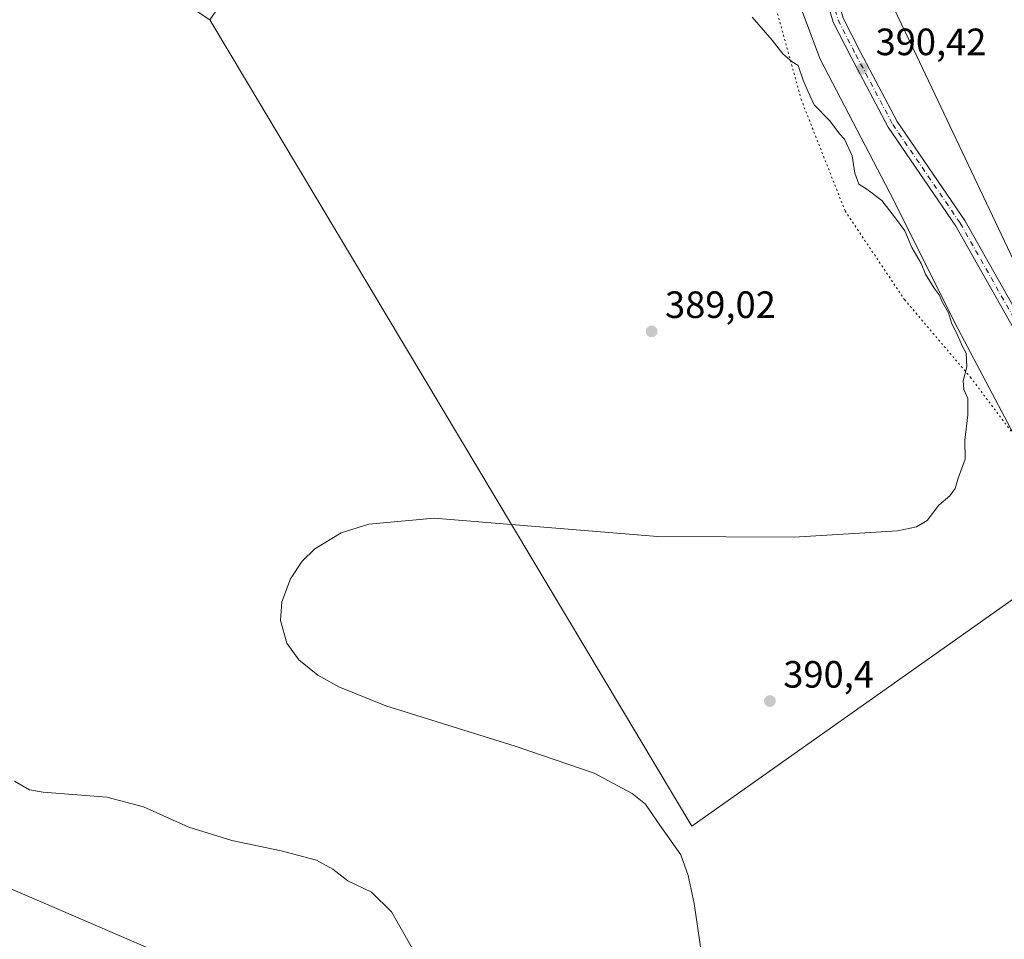
# Model space of a CAD drawing. Units: metres. Extents: x 597895 to 601363, y 4680534 to 4682900.
# Drawn here: x 599676 to 599935, y 4681605 to 4681847 of the extents above; entities that cross this region are included whole.
import ezdxf

# ---------------------------------------------------------------- set-up
doc = ezdxf.new("R2010")
doc.units = ezdxf.units.M
doc.header["$MEASUREMENT"] = 0
doc.linetypes.add('DGN Style 4', pattern=[2.6384748266838614, 1.318413404963828, -0.6592067024819142, 0.001648016756204785, -0.6592067024819142])
doc.linetypes.add('DGN Style 5', pattern=[1.1536117293433497, 0.4944050268614355, -0.6592067024819142])
for name, color, linetype, lineweight in [('Cultivos herbáceos CxS', 92, 'Continuous', 0), ('Cultivos leñosos CxS', 92, 'Continuous', 0), ('Curva de nivel normal', 30, 'Continuous', 0), ('Pastizal CxS', 92, 'Continuous', 0), ('Pista no pavimentada Cxs', 111, 'Continuous', 0), ('Pista no pavimentada eje', 91, 'DGN Style 4', 0), ('Punto de cota en terreno', 7, 'Continuous', 0), ('Rótulo de punto de cota en terreno', 7, 'Continuous', 0), ('Suelo desnudo CxS', 253, 'Continuous', 0), ('Vía pecuaria eje', 92, 'DGN Style 5', 0)]:
    doc.layers.add(name, color=color, linetype=linetype, lineweight=lineweight)
doc.styles.add('Style-Arial', font='txt')

# ---------------------------------------------------------------- blocks, each defined once
blk = doc.blocks.new('*U8')
at = {"layer": 'Cultivos herbáceos CxS', "color": 92, "linetype": 'Continuous', "lineweight": 0}
blk.add_polyline3d([(599061.2679000003, 4681847.022299999, 376.6328999999969), (599093.5730999997, 4681821.6393, 378.0626000000047), (599118.8240999999, 4681752.285499999, 375.1426000000066), (599162.4633, 4681613.524900001, 369.347299999994), (599231.6799, 4681708.3751, 377.7516000000033), (599301.2520000003, 4681805.485500001, 385.4817999999942), (599448.9336999999, 4681717.7971, 384.7118999999948), (599382.2309999998, 4681619.8049, 375.0676999999997), (599465.1262999997, 4681563.2489, 375.8439999999973), (599538.9275000002, 4681676.260700001, 385.8675999999978), (599754.8904999997, 4681583.115900001, 383.4416000000056)], dxfattribs=at)
blk = doc.blocks.new('5PATER')
at = {"layer": 'Suelo desnudo CxS', "linetype": 'Continuous', "lineweight": 0}
h = blk.add_hatch(color=51, dxfattribs=at)
edge = h.paths.add_edge_path()
edge.add_ellipse((0, 0), major_axis=(-0.1095731443231308, -0.1110710700762829), ratio=0.9994222409660322, start_angle=0, end_angle=360)

msp = doc.modelspace()

# ---------------------------------------------------------------- linework, layer by layer
at = {"layer": 'Cultivos herbáceos CxS', "color": 92, "linetype": 'Continuous', "lineweight": 0, "extrusion": (-0.002704143761278496, 0.001802801570162257, 0.9999947187425626), "elevation": 7206.806012641525, "flags": 128}
msp.add_lwpolyline([(599517.019050716, 4681980.087901513), (599724.6978850072, 4681841.633076519)], dxfattribs=at)
at = {"layer": 'Cultivos herbáceos CxS', "color": 92, "linetype": 'Continuous', "lineweight": 0, "extrusion": (-0.007069750818737467, 0.005229898187166812, 0.9999613326465743), "elevation": 20633.76776497874, "flags": 128}
msp.add_lwpolyline([(599713.5968324308, 4681803.133186711), (599840.5202541018, 4681590.834883316), (599941.9141379832, 4681662.509063533)], dxfattribs=at)
msp.add_lwpolyline([(599713.5968324308, 4681803.133186711), (599840.5202541018, 4681590.834883316), (599941.9141379832, 4681662.509063533)], dxfattribs=at)
at = {"layer": 'Cultivos herbáceos CxS', "color": 92, "linetype": 'Continuous', "lineweight": 0}
for points in [[(599036.7046999997, 4681901.808900001, 375.4582999999984), (599084.3449999997, 4681973.9373, 376.4161000000022), (599085.6867000004, 4681976.254899999, 376.4970999999932), (599152.1398999998, 4681939.770300001, 382.2201000000059), (599192.4259000003, 4681928.923900001, 384.6793000000035), (599237.3613, 4682008.720899999, 388.975900000005), (599223.4162999997, 4682019.567299999, 387.9912999999942), (599207.1473000003, 4682038.935500001, 385.7044000000024), (599207.7855000002, 4682048.408700001, 384.8271999999997), (599285.3946000002, 4681996.325099999, 389.7244000000064), (599527.3919000002, 4681833.173900001, 389.4606000000058), (599518.1637000004, 4681985.471899999, 387.3006000000024), (599725.8410999998, 4681847.017300001, 388.1117999999988), (599852.7534999996, 4681634.721899999, 390.1193999999959), (599954.1475000001, 4681706.395099999, 390.4614000000001), (599965.7597000003, 4681684.535900001, 390.8476999999984), (599982.5299000005, 4681645.819700001, 391.6147999999957), (600015.3240999999, 4681588.986099999, 391.6708000000072)], [(599838.4130999995, 4682009.209899999, 391.780700000003), (599841.1765000002, 4681998.4319, 391.5786999999983), (599852.5016999999, 4681938.565099999, 390.937699999995), (599862.2100999998, 4681901.351299999, 390.9443000000028), (599886.4792999999, 4681836.6305, 390.397299999997), (599905.8947000002, 4681799.4157, 390.0694999999978), (599922.0752999998, 4681767.0547, 389.9762999999948), (599938.2547000004, 4681736.312700001, 390.2272999999986), (599954.1475000001, 4681706.395099999, 390.4614000000001)], [(599085.6867000004, 4681976.254899999, 376.4970999999932), (599084.3449999997, 4681973.9373, 376.4161000000022), (599036.7046999997, 4681901.808900001, 375.4582999999984), (599061.2679000003, 4681847.022299999, 376.6328999999969), (599093.5730999997, 4681821.6393, 378.0626000000047), (599118.8240999999, 4681752.285499999, 375.1426000000066), (599162.4633, 4681613.524900001, 369.347299999994), (599231.6799, 4681708.3751, 377.7516000000033), (599301.2520000003, 4681805.485500001, 385.4817999999942), (599448.9336999999, 4681717.7971, 384.7118999999948), (599382.2309999998, 4681619.8049, 375.0676999999997), (599465.1262999997, 4681563.2489, 375.8439999999973), (599538.9275000002, 4681676.260700001, 385.8675999999978), (599754.8904999997, 4681583.115900001, 383.4416000000056), (600025.6052999999, 4681461.290899999, 384.966499999995), (599800.6705, 4681126.982899999, 368.8509999999951), (599968.0717000002, 4681017.9933, 373.7621000000072), (600052.6712999997, 4681065.367500001, 373.528999999995), (600121.9521000005, 4681101.1249, 372.2685000000056)], [(599085.6867000004, 4681976.254899999, 376.4970999999932), (599084.3449999997, 4681973.9373, 376.4161000000022), (599036.7046999997, 4681901.808900001, 375.4582999999984), (599061.2679000003, 4681847.022299999, 376.6328999999969), (599093.5730999997, 4681821.6393, 378.0626000000047), (599118.8240999999, 4681752.285499999, 375.1426000000066), (599162.4633, 4681613.524900001, 369.347299999994), (599231.6799, 4681708.3751, 377.7516000000033), (599301.2520000003, 4681805.485500001, 385.4817999999942), (599448.9336999999, 4681717.7971, 384.7118999999948), (599382.2309999998, 4681619.8049, 375.0676999999997), (599465.1262999997, 4681563.2489, 375.8439999999973), (599538.9275000002, 4681676.260700001, 385.8675999999978), (599754.8904999997, 4681583.115900001, 383.4416000000056), (600025.6052999999, 4681461.290899999, 384.966499999995), (599800.6705, 4681126.982899999, 368.8509999999951), (599968.0717000002, 4681017.9933, 373.7621000000072), (600052.6712999997, 4681065.367500001, 373.528999999995), (600121.9521000005, 4681101.1249, 372.2685000000056)], [(599754.8904999997, 4681583.115900001, 383.4416000000056), (599538.9275000002, 4681676.260700001, 385.8675999999978), (599465.1262999997, 4681563.2489, 375.8439999999973), (599382.2309999998, 4681619.8049, 375.0676999999997), (599448.9336999999, 4681717.7971, 384.7118999999948), (599301.2520000003, 4681805.485500001, 385.4817999999942), (599231.6799, 4681708.3751, 377.7516000000033), (599162.4633, 4681613.524900001, 369.347299999994), (599118.8240999999, 4681752.285499999, 375.1426000000066), (599093.5730999997, 4681821.6393, 378.0626000000047), (599061.2679000003, 4681847.022299999, 376.6328999999969)]]:
    msp.add_polyline3d(points, dxfattribs=at)
msp.add_polyline3d([(599954.1475000001, 4681706.395099999, 390.4614000000001), (599852.7534999996, 4681634.721899999, 390.1193999999959), (599725.8410999998, 4681847.017300001, 388.1117999999988), (599838.4130999995, 4682009.209899999, 391.780700000003), (599841.1765000002, 4681998.4319, 391.5786999999983), (599852.5016999999, 4681938.565099999, 390.937699999995), (599862.2100999998, 4681901.351299999, 390.9443000000028), (599886.4792999999, 4681836.6305, 390.397299999997), (599905.8947000002, 4681799.4157, 390.0694999999978), (599922.0752999998, 4681767.0547, 389.9762999999948), (599938.2547000004, 4681736.312700001, 390.2272999999986)], close=True, dxfattribs=at)
at = {"layer": 'Cultivos leñosos CxS', "color": 92, "linetype": 'Continuous', "lineweight": 0, "extrusion": (-0.002704143761278496, 0.001802801570162257, 0.9999947187425626), "elevation": 7206.806012641525, "flags": 128}
msp.add_lwpolyline([(599517.019050716, 4681980.087901513), (599724.6978850072, 4681841.633076519)], dxfattribs=at)
at = {"layer": 'Curva de nivel normal', "color": 30, "linetype": 'Continuous', "lineweight": 0, "flags": 128}
for points, elevation in [([(599868.6100000005, 4681847.6801), (599873.9000000004, 4681841.640100001), (599876.6399999997, 4681838.030099999), (599879.1500000004, 4681835.920100001), (599880.7400000002, 4681834.9901), (599882.0099999999, 4681831.120100001), (599883.2999999998, 4681828.030099999), (599884.9000000004, 4681824.630100001), (599889.04, 4681820.4301), (599891.6200000001, 4681817.0101), (599892.9199999999, 4681815.550100001), (599894.8799999999, 4681811.170100001), (599895.5899999999, 4681806.6601), (599896.6799999997, 4681803.7501), (599898.7400000002, 4681802.440099999), (599902.7699999996, 4681799.390100001), (599906.0999999996, 4681795.130100001), (599908.75, 4681791.4801), (599910.6200000001, 4681787.020099999), (599913.0999999996, 4681782.840100001), (599914.2599999999, 4681780.020099999), (599916.4699999997, 4681776.3101), (599917.8399999999, 4681774.600099999), (599918.5999999996, 4681772.710100001), (599920.25, 4681769.8301), (599921.0700000003, 4681767.1801), (599922.7699999996, 4681763.8301), (599923.9400000004, 4681761.0101), (599924.8899999997, 4681759.200099999), (599925.1200000001, 4681755.6501), (599924.1799999997, 4681751.970100001), (599924.3099999996, 4681749.640100001), (599925.3300000001, 4681747.3101), (599925.3600000005, 4681742.970100001), (599924.5800000001, 4681736.3101), (599924.6500000004, 4681731.3101), (599922.7800000003, 4681726.3201), (599922.0599999996, 4681723.6501), (599920.5999999996, 4681721.6501), (599917.75, 4681719.190099999), (599914.7000000002, 4681715.2301), (599911.8600000005, 4681713.5001), (599906.8499999996, 4681712.4301), (599879.6799999997, 4681710.790100001), (599843.7300000006, 4681710.9901), (599784.9199999999, 4681715.770099999), (599767.6799999997, 4681714.270099999), (599760.4600000001, 4681711.950099999), (599753.5199999996, 4681707.7501), (599750.1600000003, 4681704.450099999), (599747.0599999996, 4681699.870100001), (599744.8600000005, 4681693.7501), (599744.5099999999, 4681688.8301), (599746.1100000005, 4681682.920100001), (599749.25, 4681678.530099999), (599754.2999999998, 4681674.460100001), (599759.8099999996, 4681671.390100001), (599772.2300000006, 4681666.4101), (599806.2300000006, 4681655.7601), (599827.0199999996, 4681648.6801), (599837.0499999998, 4681643.3201), (599840.5, 4681640.5601), (599843.6500000004, 4681635.9001), (599849.79, 4681627.200099999), (599851.7400000002, 4681621.7301), (599853.3300000001, 4681614.380100001), (599855.25, 4681601.2301)], 390), ([(599674.4299999997, 4681646.5801), (599678.4199999999, 4681644.3101), (599681.9800000006, 4681643.710100001), (599698.7599999999, 4681642.3301), (599708.4000000004, 4681639.8201), (599720.3399999999, 4681634.450099999), (599731.7000000002, 4681630.920100001), (599744.6200000001, 4681628.220100001), (599753.9000000004, 4681625.7401), (599758.2400000002, 4681623.420100001), (599762.2000000002, 4681620.360099999), (599768.4000000004, 4681617.4001), (599773.7199999997, 4681612.170100001), (599779.8600000005, 4681601.370100001)], 385)]:
    msp.add_lwpolyline(points, dxfattribs=dict(at, elevation=elevation))
at = {"layer": 'Pastizal CxS', "color": 92, "linetype": 'Continuous', "lineweight": 0}
for points in [[(600015.3240999999, 4681588.986099999, 391.6708000000072), (599982.5299000005, 4681645.819700001, 391.6147999999957), (599965.7597000003, 4681684.535900001, 390.8476999999984), (599954.1475000001, 4681706.395099999, 390.4614000000001), (599938.2547000004, 4681736.312700001, 390.2272999999986), (599922.0752999998, 4681767.0547, 389.9762999999948), (599905.8947000002, 4681799.4157, 390.0694999999978), (599886.4792999999, 4681836.6305, 390.397299999997), (599862.2100999998, 4681901.351299999, 390.9443000000028), (599852.5016999999, 4681938.565099999, 390.937699999995), (599841.1765000002, 4681998.4319, 391.5786999999983), (599838.4130999995, 4682009.209899999, 391.780700000003), (599824.9974999996, 4682061.534700001, 392.1502999999939), (599810.4360999997, 4682093.8957, 392.047000000006), (599804.1096999999, 4682134.001499999, 392.5090000000055), (599791.9303000001, 4682180.531300001, 393.8217000000004), (599781.9649, 4682207.120100001, 394.3564000000042), (599763.4892999995, 4682247.2039, 395.0433000000049), (599738.0500999996, 4682291.552100001, 396.5142999999953), (599716.5286999998, 4682332.2029, 397.1808000000019), (599699.4123000001, 4682374.253699999, 397.2023000000045), (599684.2380999997, 4682415.091700001, 397.2302000000054), (599673.3233000003, 4682456.033500001, 397.4260000000068)], [(599828.4719000002, 4682170.559900001, 393.7133000000031), (599826.0695000002, 4682134.863299999, 392.5970999999991), (599825.1913999999, 4682112.022299999, 391.6089000000065), (599831.3378999997, 4682091.816299999, 390.5817999999999), (599831.9003, 4682090.691099999, 390.5048999999999), (599836.3976999996, 4682081.691299999, 390.4294999999984), (599840.5595000006, 4682067.1865, 392.0570000000007), (599859.9713000003, 4681990.2709, 391.6199999999953), (599876.6593000004, 4681919.6261, 391.0286000000052), (599900.2664999999, 4681863.847300001, 391.8660999999993), (599902.9003, 4681856.3803, 391.7978000000003), (599911.8421, 4681837.567299999, 391.1147000000055), (599939.8781000003, 4681778.579500001, 390.0017999999982), (599989.5274999999, 4681688.578500001, 391.3923999999971), (600044.9441000001, 4681596.842499999, 392.0056000000041)], [(599939.8781000003, 4681778.579500001, 390.0017999999982), (599911.8421, 4681837.567299999, 391.1147000000055), (599902.9003, 4681856.3803, 391.7978000000003), (599900.2664999999, 4681863.847300001, 391.8660999999993), (599876.6593000004, 4681919.6261, 391.0286000000052), (599859.9713000003, 4681990.2709, 391.6199999999953), (599840.5595000006, 4682067.1865, 392.0570000000007), (599836.3976999996, 4682081.691299999, 390.4294999999984), (599856.8025000002, 4682066.340299999, 389.1000000000058), (599859.4363000002, 4682045.2565, 388.4804000000004), (599870.8508000001, 4682022.415300001, 386.5341999999946), (599878.7537000002, 4682018.901500001, 385.5728999999992), (599899.5401999997, 4681983.810500001, 384.037599999996), (599905.9748999998, 4681968.827500001, 382.8996999999945), (599917.3897000002, 4681960.920499999, 381.4527999999991), (599934.0734999999, 4681962.677100001, 379.7854999999981), (599958.6605000002, 4681967.0701, 378.6588999999949)], [(599836.3976999996, 4682081.691299999, 390.4294999999984), (599840.5595000006, 4682067.1865, 392.0570000000007), (599859.9713000003, 4681990.2709, 391.6199999999953), (599876.6593000004, 4681919.6261, 391.0286000000052), (599900.2664999999, 4681863.847300001, 391.8660999999993), (599902.9003, 4681856.3803, 391.7978000000003), (599911.8421, 4681837.567299999, 391.1147000000055), (599939.8781000003, 4681778.579500001, 390.0017999999982)], [(599838.4130999995, 4682009.209899999, 391.780700000003), (599841.1765000002, 4681998.4319, 391.5786999999983), (599852.5016999999, 4681938.565099999, 390.937699999995), (599862.2100999998, 4681901.351299999, 390.9443000000028), (599886.4792999999, 4681836.6305, 390.397299999997), (599905.8947000002, 4681799.4157, 390.0694999999978), (599922.0752999998, 4681767.0547, 389.9762999999948), (599938.2547000004, 4681736.312700001, 390.2272999999986), (599954.1475000001, 4681706.395099999, 390.4614000000001)]]:
    msp.add_polyline3d(points, dxfattribs=at)
at = {"layer": 'Pista no pavimentada Cxs', "color": 111, "linetype": 'Continuous', "lineweight": 0}
for points in [[(600042.4797, 4681578.2071, 391.6306000000041), (600029.8126999997, 4681605.223099999, 392.0546999999933), (600017.6736000003, 4681627.990300001, 392.3959000000032), (600004.1984999999, 4681650.883300001, 392.3377999999939), (599984.9068999998, 4681684.730900001, 391.289499999999), (599960.7253000002, 4681720.2893, 390.5105999999942), (599941.9291000003, 4681757.7415, 390.4363000000012), (599922.1995999999, 4681792.6823, 390.2433000000019), (599904.4090999998, 4681818.7325, 390.6016999999993), (599894.6323999995, 4681837.165100001, 390.6447000000044), (599889.9523, 4681846.383300001, 390.7918999999966), (599875.3869000003, 4681896.508099999, 391.5402999999933), (599866.3454999998, 4681924.3135, 391.7881999999955), (599862.3799000002, 4681943.162900001, 391.1726000000053), (599857.4079, 4681966.965500001, 392.2930999999954), (599853.6070999998, 4681984.860900001, 393.3801999999997), (599849.1312999995, 4682001.0833, 393.5439000000042), (599838.8768999996, 4682031.261299999, 392.3013000000064), (599829.5185000002, 4682059.494700001, 392.0849000000017), (599815.0535000004, 4682097.485300001, 392.1487999999954), (599810.1031, 4682117.286900001, 392.2526999999973), (599805.3337000003, 4682141.770500001, 392.6831999999995), (599799.3296999997, 4682166.047700001, 393.5093000000052)], [(600042.4797, 4681578.2071, 391.6306000000041), (600029.8126999997, 4681605.223099999, 392.0546999999933), (600017.6736000003, 4681627.990300001, 392.3959000000032), (600004.1984999999, 4681650.883300001, 392.3377999999939), (599984.9068999998, 4681684.730900001, 391.289499999999), (599960.7253000002, 4681720.2893, 390.5105999999942), (599941.9291000003, 4681757.7415, 390.4363000000012), (599922.1995999999, 4681792.6823, 390.2433000000019), (599904.4090999998, 4681818.7325, 390.6016999999993), (599894.6323999995, 4681837.165100001, 390.6447000000044), (599889.9523, 4681846.383300001, 390.7918999999966), (599875.3869000003, 4681896.508099999, 391.5402999999933), (599866.3454999998, 4681924.3135, 391.7881999999955), (599862.3799000002, 4681943.162900001, 391.1726000000053), (599857.4079, 4681966.965500001, 392.2930999999954), (599853.6070999998, 4681984.860900001, 393.3801999999997), (599849.1312999995, 4682001.0833, 393.5439000000042), (599838.8768999996, 4682031.261299999, 392.3013000000064), (599829.5185000002, 4682059.494700001, 392.0849000000017), (599815.0535000004, 4682097.485300001, 392.1487999999954), (599810.1031, 4682117.286900001, 392.2526999999973), (599805.3337000003, 4682141.770500001, 392.6831999999995), (599799.3296999997, 4682166.047700001, 393.5093000000052)], [(599808.3753000004, 4682143.972800001, 392.6984999999986), (599811.4393999996, 4682125.0715, 392.3583000000072), (599812.8375000004, 4682117.894500001, 392.2186999999976), (599817.7295000004, 4682098.3259, 392.1034000000073), (599832.1571000004, 4682060.433900001, 391.9851000000053), (599841.5312999999, 4682032.152100001, 391.7546000000002), (599851.8086999999, 4682001.9067, 392.132700000002), (599856.3287000004, 4681985.524700001, 391.9888000000064), (599860.1479000002, 4681967.5427, 391.6959999999963), (599865.1202999996, 4681943.737299999, 391.1049000000057), (599869.0547000002, 4681925.036699999, 391.1995000000024), (599874.1688000001, 4681909.308700001, 391.0895000000019), (599874.9270000001, 4681906.977299999, 391.1171000000031), (599878.0634000005, 4681897.331900001, 391.1996000000072), (599892.5679000001, 4681847.4167, 390.7620000000024), (599897.1177000003, 4681838.4549, 390.591499999995), (599906.8095000006, 4681820.182499999, 390.4575999999943), (599924.5791999997, 4681794.162699999, 390.2554999999993), (599944.4008999999, 4681759.058700001, 390.2878000000055)], [(599874.9269000003, 4681906.977399999, 391.1171000000031), (599878.0634000005, 4681897.331900001, 391.1996000000072), (599892.5679000001, 4681847.4167, 390.7620000000024), (599897.1177000003, 4681838.4549, 390.591499999995), (599906.8095000006, 4681820.182499999, 390.4575999999943), (599924.5791999997, 4681794.162699999, 390.2554999999993), (599944.4008999999, 4681759.058700001, 390.2878000000055), (599963.1447000002, 4681721.710700001, 390.4903000000049), (599987.2845000001, 4681686.2137, 391.3485999999975), (600006.6216000002, 4681652.286699999, 392.3788999999961), (600020.1164999995, 4681629.3597, 392.5482000000048), (600032.3173000002, 4681606.4769, 392.070000000007), (600045.0302999998, 4681579.363100001, 391.6264999999985), (600057.4208000004, 4681551.058800001, 390.8227999999945)]]:
    msp.add_polyline3d(points, dxfattribs=at)
at = {"layer": 'Pista no pavimentada eje', "color": 91, "linetype": 'DGN Style 4', "lineweight": 0}
msp.add_polyline3d([(599873.1262999997, 4681907.987700001, 391.1092999999965), (599876.7251000004, 4681896.920100001, 391.2927000000054), (599891.2600999996, 4681846.9001, 390.7636000000057), (599895.8750999998, 4681837.8101, 390.5763000000007), (599905.6092999997, 4681819.4575, 390.5157999999938), (599923.3892999999, 4681793.422499999, 390.239499999996), (599943.1651, 4681758.4001, 390.3638000000064), (599961.9351000005, 4681721.0001, 390.4775999999983), (599986.0957000004, 4681685.472300001, 391.315499999997), (600005.4101, 4681651.585100001, 392.3546000000061), (600018.8951000003, 4681628.675100001, 392.4505999999965), (600031.0651000004, 4681605.850099999, 392.0617999999959), (600043.7550999997, 4681578.7851, 391.6209999999992), (600056.6401000004, 4681549.351100001, 390.8083999999944)], dxfattribs=at)
at = {"layer": 'Vía pecuaria eje', "color": 92, "linetype": 'DGN Style 5', "lineweight": 0}
msp.add_polyline3d([(599809.8629999999, 4682083.2181, 392.3727000000072), (599824.0016999999, 4682027.029800001, 392.2177999999985), (599828.8474000003, 4682003.014799999, 391.9370999999956), (599837.0004000004, 4681982.9626, 391.6972999999998), (599844.9781, 4681964.014900001, 391.8919000000024), (599852.9946, 4681943.973099999, 392.1609999999928), (599857.7768999999, 4681924.5725, 392.0578999999998), (599862.2884000001, 4681897.400800001, 391.0550999999978), (599868.5543000001, 4681872.754000001, 391.280899999998), (599875.0045999996, 4681849.673000001, 390.6352000000043), (599881.4764, 4681826.081300001, 389.9496000000072), (599893.0614999998, 4681796.6721, 389.8867999999929), (599908.6989000002, 4681773.3289, 389.9048000000039), (599926.0592, 4681752.9047, 390.7036999999983), (599940.3460999997, 4681733.946900001, 391.0819000000047), (599952.0543000001, 4681711.819900001, 392.9174999999959), (599965.0564000001, 4681693.849199999, 392.1187000000064), (599979.6832999998, 4681672.7543, 392.8132999999943), (599993.6704000002, 4681652.8924, 392.5123000000021), (600002.5943999998, 4681633.479800001, 392.6033000000025), (600013.0192, 4681610.648800001, 394.0328000000009), (600027.3613999998, 4681586.3464, 392.4137999999948)], dxfattribs=at)

# ---------------------------------------------------------------- block references
at = {"layer": 'Cultivos herbáceos CxS', "color": 92, "linetype": 'Continuous', "lineweight": 0}
msp.add_blockref('*U8', (0, 0), dxfattribs=at)
at = {"layer": 'Punto de cota en terreno', "color": 7, "linetype": 'Continuous', "lineweight": 0, "xscale": 10, "yscale": 10, "zscale": 10}
for p in [(599897.5599999996, 4681834.15, 390.4199999999983), (599842.1500000004, 4681764.970000001, 389.0200000000041), (599873.2699999996, 4681667.67, 390.3999999999942)]:
    msp.add_blockref('5PATER', p, dxfattribs=at)

# ---------------------------------------------------------------- texts
at = {"layer": 'Rótulo de punto de cota en terreno', "color": 7, "linetype": 'Continuous', "lineweight": 0, "style": 'Style-Arial'}
for s, p in [('390,42', (599901.0878, 4681837.677800001)), ('389,02', (599845.6777999997, 4681768.4978)), ('390,4', (599876.7977999998, 4681671.197799999))]:
    msp.add_text(s, height=7.000000000000002, dxfattribs=at).set_placement(p)

doc.saveas('drawing.dxf')
